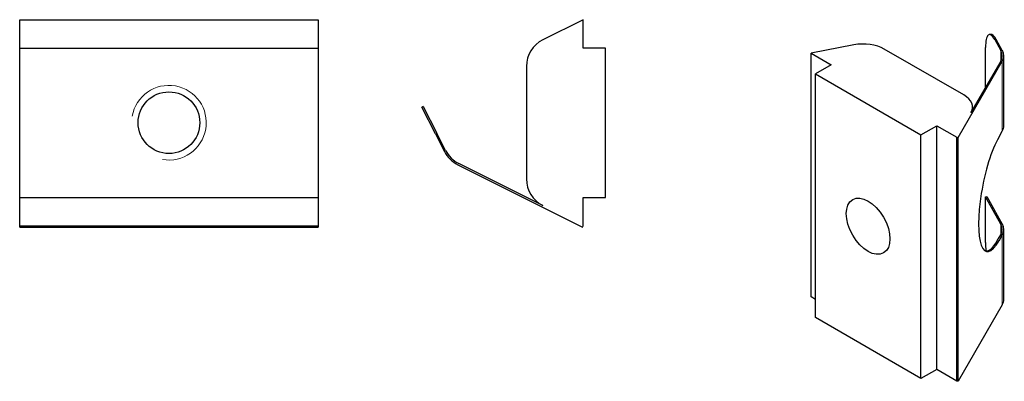
# Model space of a CAD drawing. Units: millimetres. Extents: x 11.9 to 77.9, y 17.9 to 42.1.
import ezdxf

# ---------------------------------------------------------------- set-up
doc = ezdxf.new("R2010")
doc.units = ezdxf.units.MM
doc.header["$LTSCALE"] = 0.2
doc.layers.add('VISIBILE', color=7, linetype='Continuous', lineweight=30)
doc.layers.add('VISIBILE SOTTILE', color=4, linetype='Continuous', lineweight=20)

msp = doc.modelspace()

# ---------------------------------------------------------------- linework, layer by layer
at = {"layer": 'VISIBILE'}
for p, q in [((11.935, 40.187), (11.935, 42.087)), ((11.935, 42.087), (31.935, 42.087)), ((31.935, 42.087), (31.935, 40.187)), ((49.686, 42.087), (46.991, 40.74)), ((49.686, 40.187), (49.686, 42.087)), ((76.992, 41.103), (76.897, 41.085)), ((67.821, 40.396), (64.963, 39.846)), ((77.266, 40.752), (77.67, 40.033)), ((77.775, 40.033), (77.361, 40.77)), ((11.935, 30.187), (11.935, 40.187)), ((11.935, 40.187), (31.935, 40.187)), ((31.935, 40.187), (31.935, 30.187)), ((51.186, 40.187), (49.686, 40.187)), ((51.186, 30.187), (51.186, 40.187)), ((64.963, 39.846), (66.307, 39.071)), ((64.963, 23.516), (64.963, 39.846)), ((75.191, 37.044), (69.868, 40.117)), ((76.648, 37.55), (76.648, 40.217)), ((77.873, 34.981), (77.873, 39.676)), ((45.886, 38.951), (45.886, 31.423)), ((66.307, 39.071), (65.246, 38.458)), ((74.816, 34.194), (77.771, 39.311)), ((77.665, 39.311), (75.674, 35.863)), ((65.246, 38.458), (72.317, 34.376)), ((65.246, 22.128), (65.246, 38.458)), ((38.969, 36.279), (38.88, 36.233)), ((39.788, 34.451), (38.88, 36.233)), ((38.969, 36.279), (39.877, 34.497)), ((75.777, 36.04), (75.777, 36.228)), ((72.317, 34.376), (73.378, 34.988)), ((73.378, 34.988), (74.721, 34.213)), ((73.378, 18.658), (73.378, 34.988)), ((39.788, 34.451), (40.398, 33.256)), ((40.472, 33.331), (39.877, 34.497)), ((72.317, 18.046), (72.317, 34.376)), ((77.531, 34.202), (77.771, 34.616)), ((74.721, 34.213), (74.816, 34.194)), ((74.721, 17.883), (74.721, 34.213)), ((74.816, 17.864), (74.816, 34.194)), ((41.285, 32.375), (49.641, 28.197)), ((46.991, 29.634), (41.359, 32.45)), ((11.935, 28.287), (11.935, 30.187)), ((11.935, 30.187), (31.935, 30.187)), ((31.935, 30.187), (31.935, 28.287)), ((49.686, 28.287), (49.686, 30.187)), ((49.686, 30.187), (51.186, 30.187)), ((76.648, 30.215), (76.743, 30.233)), ((77.67, 28.398), (76.648, 30.215)), ((76.648, 27.153), (76.648, 30.215)), ((76.743, 30.233), (77.775, 28.398)), ((11.935, 28.197), (11.935, 28.287)), ((11.935, 28.287), (31.935, 28.287)), ((11.935, 28.197), (31.935, 28.197)), ((31.935, 28.287), (31.935, 28.197)), ((49.641, 28.197), (49.686, 28.287)), ((77.873, 23.346), (77.873, 28.041)), ((77.452, 27.308), (77.665, 27.676)), ((77.771, 27.676), (77.531, 27.262)), ((65.246, 23.353), (64.963, 23.516)), ((77.771, 22.981), (74.816, 17.864)), ((72.317, 18.046), (65.246, 22.128)), ((73.378, 18.658), (72.317, 18.046)), ((74.721, 17.883), (73.378, 18.658)), ((74.816, 17.864), (74.721, 17.883))]:
    msp.add_line(p, q, dxfattribs=at)
msp.add_circle((21.935, 35.187), 2.067, dxfattribs=at)
for centre, start, end in [((47.886, 38.951), 116.56505, 180), ((42.18, 34.164), 207.01018, 243.43495), ((42.254, 34.239), 207.01018, 243.43495), ((47.886, 31.423), 180, 243.43495)]:
    msp.add_arc(centre, 2, start, end, dxfattribs=at)
for centre, major_axis, ratio, start_param, end_param in [((77.266, 39.119), (-0.369, 1.966), 0.252173, 5.643887, 7.214684), ((77.361, 39.137), (-0.369, 1.966), 0.252173, 5.643887, 6.283185), ((68.454, 39.301), (2, 0), 0.57735, 0.785398, 1.892547), ((75.768, 39.677), (2, 0), 0.57735, 5.961435, 6.597167), ((75.873, 39.676), (2, 0), 0.57735, 5.961435, 6.597167), ((73.777, 36.228), (2, 0), 0.57735, 5.961435, 7.068583), ((75.873, 34.981), (2, 0), 0.57735, 5.961435, 6.283185), ((77.531, 30.732), (0.803, 4.173), 0.258199, 0.640522, 3.782115), ((75.768, 28.041), (2, 0), 0.57735, 5.961435, 6.597167), ((75.873, 28.041), (2, 0), 0.57735, 5.961435, 6.597167), ((77.452, 30.778), (-0.803, -4.173), 0.258199, 6.23345, 6.923708), ((77.266, 26.055), (-0.369, 1.966), 0.252173, 0.931498, 1.242861), ((75.873, 23.346), (2, 0), 0.57735, 5.961435, 6.283185)]:
    msp.add_ellipse(centre, major_axis=major_axis, ratio=ratio, start_param=start_param, end_param=end_param, dxfattribs=at)
msp.add_ellipse((68.782, 28.252), major_axis=(1.034, -1.79), ratio=0.57735, dxfattribs=at)
at = {"layer": 'VISIBILE SOTTILE'}
for p, q in [((77.266, 40.752), (77.361, 40.77)), ((77.67, 40.033), (77.67, 39.32)), ((77.771, 39.311), (77.771, 34.616)), ((39.788, 34.451), (39.877, 34.497)), ((77.67, 28.398), (77.67, 27.685)), ((77.452, 27.308), (77.531, 27.262)), ((77.771, 27.676), (77.771, 22.981))]:
    msp.add_line(p, q, dxfattribs=at)
msp.add_arc((21.935, 35.187), 2.5, 260, 170, dxfattribs=at)

doc.saveas('drawing.dxf')
